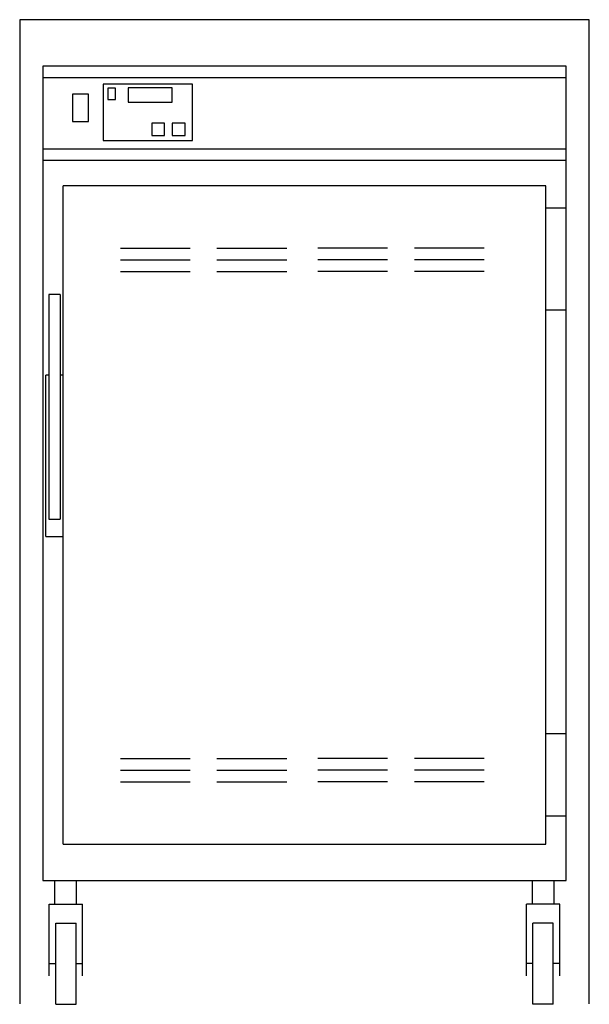
# Model space of a CAD drawing. Extents: x -1 to 23.5, y 0 to 42.4.
import ezdxf

# ---------------------------------------------------------------- set-up
doc = ezdxf.new("R2010")
doc.units = 0
doc.header["$LTSCALE"] = 10
doc.linetypes.add('DASHED', pattern=[0])
doc.layers.add('250', color=2, linetype='CONTINUOUS')
doc.layers.add('256', color=1, linetype='DASHED')

msp = doc.modelspace()

# ---------------------------------------------------------------- linework, layer by layer
at = {"layer": '250', "color": 0}
for p, q in [((22.5, 40.392), (0, 40.392)), ((0, 40.392), (0, 5.33)), ((0, 40.392), (0, 38.267)), ((22.5, 5.33), (22.5, 40.392)), ((22.5, 39.892), (0, 39.892)), ((22.5, 36.821), (0, 36.821)), ((22.5, 36.331), (0, 36.331)), ((0.871, 6.892), (0.871, 35.236)), ((21.629, 35.236), (0.871, 35.236)), ((21.629, 6.892), (21.629, 35.236)), ((21.629, 34.295), (22.5, 34.295)), ((3.334, 32.55), (6.334, 32.55)), ((7.486, 32.55), (10.486, 32.55)), ((14.826, 32.55), (11.826, 32.55)), ((18.978, 32.55), (15.978, 32.55)), ((3.334, 32.05), (6.334, 32.05)), ((7.486, 32.05), (10.486, 32.05)), ((14.826, 32.05), (11.826, 32.05)), ((18.978, 32.05), (15.978, 32.05)), ((3.334, 31.55), (6.334, 31.55)), ((7.486, 31.55), (10.486, 31.55)), ((14.826, 31.55), (11.826, 31.55)), ((18.978, 31.55), (15.978, 31.55)), ((0.746, 30.562), (0.246, 30.562)), ((0.246, 30.562), (0.246, 20.889)), ((0.746, 30.562), (0.746, 20.889)), ((22.5, 29.892), (21.629, 29.892)), ((0.121, 20.139), (0.121, 27.094)), ((0.246, 27.094), (0.121, 27.094)), ((0.871, 27.094), (0.746, 27.094)), ((0.246, 20.889), (0.746, 20.889)), ((0.121, 20.139), (0.871, 20.139)), ((22.5, 11.642), (21.629, 11.642)), ((3.334, 10.578), (6.334, 10.578)), ((7.486, 10.578), (10.486, 10.578)), ((14.826, 10.578), (11.826, 10.578)), ((18.978, 10.578), (15.978, 10.578)), ((3.334, 10.078), (6.334, 10.078)), ((7.486, 10.078), (10.486, 10.078)), ((14.826, 10.078), (11.826, 10.078)), ((18.978, 10.078), (15.978, 10.078)), ((3.334, 9.578), (6.334, 9.578)), ((7.486, 9.578), (10.486, 9.578)), ((14.826, 9.578), (11.826, 9.578)), ((18.978, 9.578), (15.978, 9.578)), ((21.629, 8.114), (22.5, 8.114)), ((0.871, 6.892), (21.629, 6.892)), ((0, 5.33), (22.5, 5.33)), ((0.513, 4.305), (0.513, 5.312)), ((1.445, 4.305), (1.445, 5.312)), ((21.055, 4.305), (21.055, 5.312)), ((21.987, 4.305), (21.987, 5.312)), ((0.269, 4.305), (1.706, 4.305)), ((0.269, 1.225), (0.269, 4.305)), ((1.706, 1.225), (1.706, 4.305)), ((20.794, 1.225), (20.794, 4.305)), ((22.231, 4.305), (20.794, 4.305)), ((22.231, 1.225), (22.231, 4.305)), ((0.55, 0), (0.55, 3.5)), ((0.55, 3.5), (1.425, 3.5)), ((1.425, 0), (1.425, 3.5)), ((21.075, 0), (21.075, 3.5)), ((21.95, 3.5), (21.075, 3.5)), ((21.95, 0), (21.95, 3.5)), ((0.269, 1.75), (0.55, 1.75)), ((1.425, 1.75), (1.706, 1.75)), ((21.075, 1.75), (20.794, 1.75)), ((22.231, 1.75), (21.95, 1.75)), ((0.55, 0), (1.425, 0)), ((21.95, 0), (21.075, 0))]:
    msp.add_line(p, q, dxfattribs=at)
for points in [[(2.587, 37.194), (6.426, 37.194), (6.426, 39.622), (2.587, 39.622)], [(2.792, 38.953), (3.121, 38.953), (3.121, 39.441), (2.792, 39.441)], [(3.666, 38.839), (5.563, 38.839), (5.563, 39.464), (3.666, 39.464)], [(1.273, 38.002), (1.961, 38.002), (1.961, 39.188), (1.273, 39.188)], [(4.677, 37.41), (5.233, 37.41), (5.233, 37.943), (4.677, 37.943)], [(5.563, 37.41), (6.119, 37.41), (6.119, 37.943), (5.563, 37.943)]]:
    msp.add_lwpolyline(points, close=True, dxfattribs=at)
at = {"layer": '256', "color": 0}
for p, q in [((23.5, 42.392), (-1, 42.392)), ((-1, 42.392), (-1, 0.017)), ((23.5, 0.017), (23.5, 42.392))]:
    msp.add_line(p, q, dxfattribs=at)

doc.saveas('drawing.dxf')
